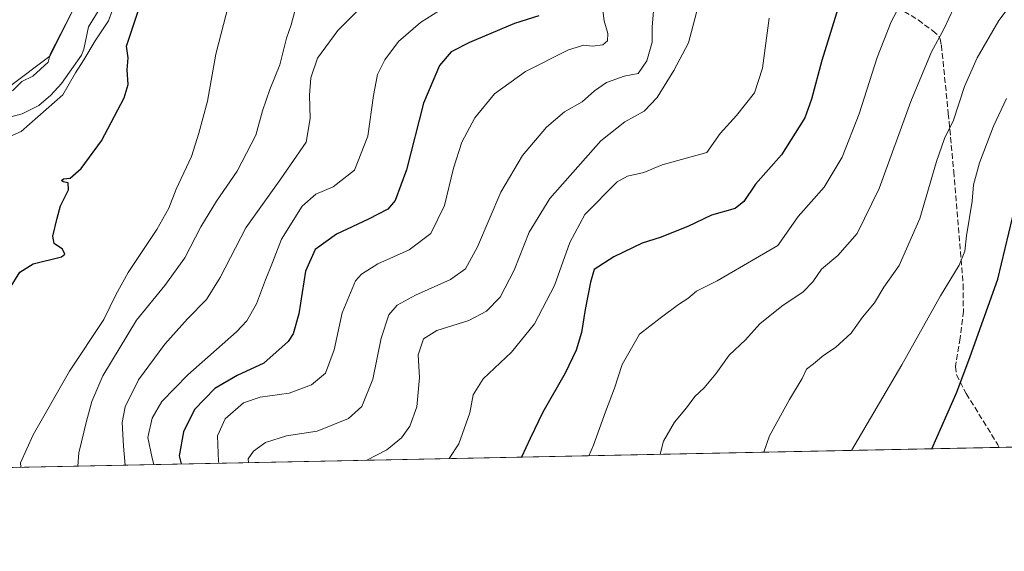
# Model space of a CAD drawing. Units: metres. Extents: x 638057 to 641525, y 4734440 to 4736822.
# Drawn here: x 639296 to 639579, y 4734440 to 4734593 of the extents above; entities that cross this region are included whole.
import ezdxf

# ---------------------------------------------------------------- set-up
doc = ezdxf.new("R2010")
doc.units = ezdxf.units.M
doc.header["$MEASUREMENT"] = 0
doc.linetypes.add('DGN Style 3', pattern=[2.307223458686699, 1.648016756204785, -0.6592067024819142])
for name, color, linetype, lineweight in [('Comarca CxS', 21, 'Continuous', 0), ('Comunidad Autónoma CxS', 142, 'Continuous', 0), ('Corriente natural lineal', 142, 'Continuous', 13), ('Cultivos herbáceos CxS', 92, 'Continuous', 0), ('Curva de nivel maestra', 30, 'Continuous', 30), ('Curva de nivel normal', 30, 'Continuous', 0), ('Matorral CxS', 135, 'Continuous', 0), ('Municipio CxS', 4, 'Continuous', 0), ('Provincia CxS', 1, 'Continuous', 0), ('Senda', 7, 'DGN Style 3', 0)]:
    doc.layers.add(name, color=color, linetype=linetype, lineweight=lineweight)

# ---------------------------------------------------------------- blocks, each defined once
blk = doc.blocks.new('*U6')
at = {"layer": 'Matorral CxS', "color": 135, "linetype": 'Continuous', "lineweight": 0}
blk.add_polyline3d([(639636.0910999998, 4734470.8465, 594.8383000000031), (639265.2832000004, 4734463.330600001, 501.2909999999974), (639261.9027000006, 4734466.0823, 500.6864999999962), (639244.0201000003, 4734482.603499999, 496.7292000000016), (639226.8482999997, 4734488.331700001, 494.2844000000041), (639210.8202999998, 4734484.895099999, 491.3637000000017), (639203.9511000002, 4734487.1863, 491.9928999999975), (639208.5305000005, 4734502.0789, 493.5080000000017), (639223.4137000004, 4734503.223900001, 493.2510000000038), (639250.8901000004, 4734515.824300001, 493.3561999999947), (639281.8025000002, 4734565.0823, 496.1535000000004), (639304.7001, 4734582.264900001, 494.6910000000062), (639326.4483000003, 4734625.5733, 496.1638999999996), (639336.5373000001, 4734655.383099999, 497.4290000000037), (639342.4781, 4734686.286900001, 499.9239999999991), (639365.3761, 4734724.089299999, 500.6245999999956), (639391.7094999999, 4734765.328700001, 501.8625000000029), (639406.5928999997, 4734785.9483, 502.0063999999985), (639455.8229, 4734811.149499999, 501.670100000003), (639467.4193000002, 4734827.3761, 501.9223999999958), (639478.7209000001, 4734851.242699999, 502.977899999998)], dxfattribs=at)
blk = doc.blocks.new('*U10')
at = {"layer": 'Cultivos herbáceos CxS', "color": 92, "linetype": 'Continuous', "lineweight": 0}
blk.add_polyline3d([(639478.7209000001, 4734851.242699999, 502.977899999998), (639467.4193000002, 4734827.3761, 501.9223999999958), (639455.8229, 4734811.149499999, 501.670100000003), (639406.5928999997, 4734785.9483, 502.0063999999985), (639391.7094999999, 4734765.328700001, 501.8625000000029), (639365.3761, 4734724.089299999, 500.6245999999956), (639342.4781, 4734686.286900001, 499.9239999999991), (639336.5373000001, 4734655.383099999, 497.4290000000037), (639326.4483000003, 4734625.5733, 496.1638999999996), (639304.7001, 4734582.264900001, 494.6910000000062), (639281.8025000002, 4734565.0823, 496.1535000000004)], dxfattribs=at)

msp = doc.modelspace()

# ---------------------------------------------------------------- linework, layer by layer
at = {"layer": 'Comarca CxS', "color": 21, "linetype": 'Continuous', "lineweight": 0, "flags": 128}
msp.add_lwpolyline([(638487.8092379292, 4734447.572076046), (638102.8800010453, 4734439.769982633), (638078.9436625412, 4735637.016468128), (638074.5007642983, 4735859.24111224), (638056.630001047, 4736753.099982611), (638693.4040308879, 4736766.01108559), (641465.6200010723, 4736822.219982611), (641471.962739813, 4736512.731524274), (641497.8459650786, 4735249.781903904), (641513.0300010727, 4734508.889982633)], close=True, dxfattribs=at)
at = {"layer": 'Comunidad Autónoma CxS', "color": 142, "linetype": 'Continuous', "lineweight": 0, "flags": 128}
msp.add_lwpolyline([(638487.8092379292, 4734447.572076046), (638102.8800010453, 4734439.769982633), (638078.9436625412, 4735637.016468128), (638074.5007642983, 4735859.24111224), (638056.630001047, 4736753.099982611), (638693.4040308879, 4736766.01108559), (641465.6200010723, 4736822.219982611), (641471.962739813, 4736512.731524274), (641497.8459650786, 4735249.781903904), (641513.0300010727, 4734508.889982633)], close=True, dxfattribs=at)
at = {"layer": 'Corriente natural lineal', "color": 142, "linetype": 'Continuous', "lineweight": 13}
msp.add_polyline3d([(639321.8788999999, 4734600.522, 493.7578999999969), (639315.8125, 4734590.662599999, 493.609500000006), (639314.5020000003, 4734584.201900001, 493.6595999999991), (639313.8276000004, 4734582.5362, 493.5598999999929), (639308.0683000004, 4734574.4033, 493.6968999999954), (639305.0169000003, 4734570.967800001, 493.7633999999962), (639301.5509000003, 4734567.989800001, 493.3221000000049), (639296.7210999997, 4734565.650800001, 492.9475999999996), (639291.2883000001, 4734564.2368, 493.0994999999967)], dxfattribs=at)
at = {"layer": 'Cultivos herbáceos CxS', "color": 92, "linetype": 'Continuous', "lineweight": 0}
msp.add_polyline3d([(639478.7209000001, 4734851.242699999, 502.977899999998), (639467.4193000002, 4734827.3761, 501.9223999999958), (639455.8229, 4734811.149499999, 501.670100000003), (639406.5928999997, 4734785.9483, 502.0063999999985), (639391.7094999999, 4734765.328700001, 501.8625000000029), (639365.3761, 4734724.089299999, 500.6245999999956), (639342.4781, 4734686.286900001, 499.9239999999991), (639336.5373000001, 4734655.383099999, 497.4290000000037), (639326.4483000003, 4734625.5733, 496.1638999999996), (639304.7001, 4734582.264900001, 494.6910000000062), (639281.8025000002, 4734565.0823, 496.1535000000004), (639250.8901000004, 4734515.824300001, 493.3561999999947), (639223.4137000004, 4734503.223900001, 493.2510000000038), (639208.5305000005, 4734502.0789, 493.5080000000017), (639203.9511000002, 4734487.1863, 491.9928999999975), (639210.8202999998, 4734484.895099999, 491.3637000000017), (639226.8482999997, 4734488.331700001, 494.2844000000041), (639244.0201000003, 4734482.603499999, 496.7292000000016), (639261.9027000006, 4734466.0823, 500.6864999999962), (639265.2830999997, 4734463.330700001, 501.2909000000073)], dxfattribs=at)
at = {"layer": 'Curva de nivel maestra', "color": 30, "linetype": 'Continuous', "lineweight": 30, "flags": 128}
for points, elevation in [([(639293.1200000001, 4734515.2601), (639296.0899999999, 4734520.100099999), (639299.9199999999, 4734522.5001), (639308.0199999996, 4734524.530099999), (639309.04, 4734525.2501), (639308.2999999998, 4734526.6501), (639305.9199999999, 4734528.350099999), (639305.5599999997, 4734530.440099999), (639306.8200000003, 4734535.640100001), (639307.7300000006, 4734539.1601), (639310.0800000001, 4734543.7401), (639310.0199999996, 4734545.7501), (639308.54, 4734546.030099999), (639308.04, 4734546.4901), (639308.5899999999, 4734546.920100001), (639310.54, 4734547.090100001), (639313.7199999997, 4734549.870100001), (639319.54, 4734557.8201), (639326.1200000001, 4734570.2401), (639327.2300000006, 4734574.0701), (639326.9699999997, 4734578.280099999), (639327.2400000002, 4734581.780099999), (639326.7599999999, 4734585.0601), (639328.8600000005, 4734591.420100001), (639331.9199999999, 4734600.860099999)], 500), ([(639532.3899999997, 4734599.020099999), (639526.75, 4734581.020099999), (639523.8399999999, 4734569.8201), (639521.9100000003, 4734564.4901), (639515.1900000004, 4734553.8201), (639507.6699999999, 4734545.380100001), (639504.4000000004, 4734540.4001), (639501.8200000003, 4734538.4301), (639495.0199999996, 4734536.460100001), (639488.2699999996, 4734533.1801), (639480.3300000001, 4734530.030099999), (639475.0700000003, 4734528.4301), (639466.9199999999, 4734524.460100001), (639461.3200000003, 4734520.800100001), (639460.25, 4734517.200099999), (639458.7400000002, 4734509.3201), (639457.6399999997, 4734502.7401), (639456.1200000001, 4734497.640100001), (639452.9400000004, 4734491.030099999), (639446.5599999997, 4734479.8301), (639442.8399999999, 4734472.2401), (639440.3853000002, 4734466.880000001)], 550), ([(639445.3600000005, 4734593.860099999), (639438.3700000001, 4734591.600099999), (639425.4299999997, 4734586.200099999), (639420.1699999999, 4734583.460100001), (639416.7599999999, 4734579.5101), (639412.1799999997, 4734568.7301), (639407.3399999999, 4734549.530099999), (639404.0300000003, 4734540.7401), (639401.8899999997, 4734538.2401), (639396.4000000004, 4734535.340100001), (639387.1399999997, 4734531.050100001), (639381.0199999996, 4734526.5601), (639378.2300000006, 4734520.4101), (639376.3399999999, 4734508.090100001), (639374.6900000004, 4734502.3301), (639373.2800000003, 4734500.100099999), (639366.2599999999, 4734493.920100001), (639358.5899999999, 4734490.370100001), (639352.1600000003, 4734486.5801), (639346.2999999998, 4734480.600099999), (639343.1299999999, 4734474.170100001), (639341.9199999999, 4734467.2601), (639342.4574999996, 4734464.895099999)], 525), ([(639558.4034000002, 4734469.272100001), (639565.6399999997, 4734485.5801), (639569.4600000001, 4734495.8101), (639577.4199999999, 4734518.110099999), (639582.7300000006, 4734540.110099999)], 575)]:
    msp.add_lwpolyline(points, dxfattribs=dict(at, elevation=elevation))
at = {"layer": 'Curva de nivel normal', "color": 30, "linetype": 'Continuous', "lineweight": 0, "flags": 128}
for points, elevation in [([(639480.2827000003, 4734467.6886), (639481.2599999999, 4734471.4101), (639484.4400000004, 4734476.880100001), (639487.9000000004, 4734481.020099999), (639490.2800000003, 4734484.270099999), (639492.9400000004, 4734486.840100001), (639496.2800000003, 4734490.870100001), (639500.1799999997, 4734496.170100001), (639504.8300000001, 4734500.600099999), (639508.9100000003, 4734505.2601), (639515.2400000002, 4734510.3101), (639521.4199999999, 4734514.4101), (639524.25, 4734517.3201), (639526.7400000002, 4734520.950099999), (639531.3600000005, 4734524.920100001), (639536.9500000002, 4734531.1601), (639543.2599999999, 4734544.1601), (639552.3700000001, 4734569.1601), (639558.3600000005, 4734583.450099999), (639561.8499999996, 4734589.9801), (639564.75, 4734596.090100001), (639571.8399999999, 4734607.420100001), (639578.3200000003, 4734616.460100001), (639583.1100000005, 4734623.5601)], 560), ([(639397.5099999999, 4734599.6601), (639387.5199999996, 4734589.5601), (639381.7000000002, 4734581.6601), (639379.7999999998, 4734576.020099999), (639379.4100000003, 4734571.040100001), (639379.5499999998, 4734564.3201), (639378.4100000003, 4734557.4901), (639371.1699999999, 4734546.920100001), (639361.0999999996, 4734532.880100001), (639353.7199999997, 4734518.590100001), (639349.7999999998, 4734512.220100001), (639344.2800000003, 4734506.700099999), (639337.7599999999, 4734499.390100001), (639330.2000000002, 4734489.120100001), (639326.3700000001, 4734481.340100001), (639325.5300000003, 4734476.850099999), (639325.8700000001, 4734470.030099999), (639326.3960999995, 4734464.569300001)], 515), ([(639510.1415999997, 4734468.2937), (639511.7699999996, 4734473.0001), (639517.4500000002, 4734483.4001), (639521.1399999997, 4734489.460100001), (639522.4000000004, 4734492.210100001), (639524.4100000003, 4734493.7301), (639527.3200000003, 4734496.210100001), (639530.6900000004, 4734498.450099999), (639535.2699999996, 4734502.530099999), (639538.5, 4734507.120100001), (639541.9199999999, 4734511.2401), (639544.6500000004, 4734515.780099999), (639549, 4734522.040100001), (639555, 4734535.5101), (639559.7800000003, 4734551.920100001), (639562.0800000001, 4734558.5101), (639564.6399999997, 4734563.8201), (639567.8099999997, 4734573.4901), (639571.4600000001, 4734581.7401), (639577.6799999997, 4734592.4901), (639583.0499999998, 4734599.720100001)], 565), ([(639356.0999999996, 4734596.860099999), (639352.4199999999, 4734582.8301), (639350.0700000003, 4734569.300100001), (639347.54, 4734560.0801), (639345.4400000004, 4734553.340100001), (639341.0800000001, 4734543.960100001), (639338.9800000006, 4734538.520099999), (639335.4800000006, 4734532.390100001), (639327.2000000002, 4734519.970100001), (639323.6500000004, 4734513.540100001), (639320.2300000006, 4734506.450099999), (639310.3399999999, 4734491.5801), (639299.9100000003, 4734473.3101), (639296.2999999998, 4734465.200099999), (639296.3206000002, 4734463.959799999)], 505), ([(639420.4699999997, 4734597.6601), (639411.3600000005, 4734591.880100001), (639405.04, 4734586.4001), (639401.0499999998, 4734581.1801), (639399.0099999999, 4734576.960100001), (639397.8600000005, 4734570.920100001), (639396.1600000003, 4734559.1601), (639392.3300000001, 4734549.440099999), (639386.2199999997, 4734544.610099999), (639381.1799999997, 4734542.5001), (639377.3399999999, 4734539.0701), (639371.3600000005, 4734529.600099999), (639368.7599999999, 4734522.840100001), (639366.7199999997, 4734517.850099999), (639364.1399999997, 4734510.920100001), (639361.3300000001, 4734506.090100001), (639358.4299999997, 4734502.940099999), (639344.3899999997, 4734490.5101), (639336.9000000004, 4734482.880100001), (639334.1299999999, 4734478.040100001), (639332.8799999999, 4734472.4901), (639334.1299999999, 4734466.5701), (639334.6001000004, 4734464.7357)], 520.0000000000001), ([(639463.5700000003, 4734596.780099999), (639464.1900000004, 4734592.360099999), (639465.2199999997, 4734588.790100001), (639465.1699999999, 4734586.6501), (639463.8300000001, 4734585.520099999), (639460.8600000005, 4734585.100099999), (639458.3200000003, 4734585.390100001), (639453.9199999999, 4734584.0001), (639441.5800000001, 4734577.840100001), (639432.6500000004, 4734571.360099999), (639426.9500000002, 4734564.460100001), (639423.2699999996, 4734557.440099999), (639420.8399999999, 4734550.040100001), (639418.2100000001, 4734539.2601), (639414.3300000001, 4734531.1601), (639408.0899999999, 4734526.4901), (639399.0599999997, 4734522.4901), (639394.4000000004, 4734519.540100001), (639392.6299999999, 4734517.540100001), (639388.8200000003, 4734508.380100001), (639386.5, 4734497.7301), (639384, 4734491.050100001), (639379.9299999997, 4734487.620100001), (639373.54, 4734485.2601), (639365.1799999997, 4734484.1501), (639360.4000000004, 4734482.440099999), (639355.1699999999, 4734477.880100001), (639352.9000000004, 4734472.9801), (639353.25, 4734465.530099999), (639353.4352000002, 4734465.1174)], 530), ([(639478.4500000002, 4734596.390100001), (639477.9900000002, 4734590.5801), (639478, 4734586.280099999), (639476.4600000001, 4734580.860099999), (639474, 4734577.2401), (639469.9400000004, 4734576.4801), (639464.8099999997, 4734574.600099999), (639461.3600000005, 4734572.220100001), (639457.8200000003, 4734569.0601), (639452.7800000003, 4734566.2401), (639447.6299999999, 4734561.7601), (639440.6799999997, 4734553.620100001), (639434.4100000003, 4734543.050100001), (639427.7300000006, 4734527.3201), (639424.29, 4734521.0701), (639420.0099999999, 4734517.950099999), (639409.8600000005, 4734513.4301), (639404.5800000001, 4734510.630100001), (639402.1799999997, 4734507.840100001), (639400.0199999996, 4734501.100099999), (639397.6399999997, 4734489.270099999), (639394.4199999999, 4734481.440099999), (639390.6500000004, 4734478.0101), (639381.6200000001, 4734474.340100001), (639372.7699999996, 4734472.970100001), (639366.7100000001, 4734471.030099999), (639363.29, 4734468.600099999), (639361.75, 4734466.3301), (639361.8205000004, 4734465.2874)], 535), ([(639491.5599999997, 4734598.0601), (639488.4800000006, 4734586.050100001), (639484.2000000002, 4734578.100099999), (639479.4500000002, 4734570.3201), (639475.7100000001, 4734566.350099999), (639470.0800000001, 4734563.3101), (639463.2599999999, 4734557.9001), (639448.5800000001, 4734541.2301), (639442.5800000001, 4734531.550100001), (639438.25, 4734520.640100001), (639434.2599999999, 4734512.9301), (639430.3399999999, 4734508.8201), (639425.2300000006, 4734506.220100001), (639416, 4734503.2501), (639412.2400000002, 4734500.940099999), (639410.6900000004, 4734496.340100001), (639411.0099999999, 4734489.8201), (639410.2800000003, 4734481.3101), (639408.29, 4734475.7601), (639405.8600000005, 4734472.4301), (639401.6299999999, 4734468.970100001), (639395.8857000005, 4734465.9779)], 540), ([(639459.7477000002, 4734467.272299999), (639461.0800000001, 4734470.270099999), (639464.5700000003, 4734479.9001), (639467.1900000004, 4734486.6601), (639469.3600000005, 4734493.5601), (639474.3099999997, 4734502.220100001), (639480.25, 4734506.890100001), (639485.5800000001, 4734510.7301), (639488.25, 4734512.5101), (639490.7800000003, 4734514.5801), (639496.7000000002, 4734517.5801), (639514.0999999996, 4734527.780099999), (639519.9900000002, 4734536.130100001), (639527.5, 4734544.4901), (639532.6799999997, 4734553.1601), (639537.5, 4734565.620100001), (639542.7300000006, 4734581.790100001), (639546.7599999999, 4734592.140100001), (639549.0999999996, 4734596.610099999)], 555), ([(639322.6299999999, 4734595.2601), (639321.5499999998, 4734592.380100001), (639317.7199999997, 4734586.610099999), (639314.4699999997, 4734581.1501), (639312.04, 4734577.4001), (639308.4299999997, 4734571.130100001), (639296.4500000002, 4734560.540100001), (639291.4900000002, 4734558.340100001)], 495), ([(639293.9400000004, 4734572.280099999), (639296.5999999996, 4734574.9801), (639299.8499999996, 4734576.5001), (639304.25, 4734580.4901), (639304.8099999997, 4734582.8201), (639310.8300000001, 4734594.460100001)], 495), ([(639312.7182, 4734464.292099999), (639313, 4734468.090100001), (639315.2699999996, 4734477.220100001), (639316.7800000003, 4734482.9001), (639319.9900000002, 4734490.300100001), (639329.5999999996, 4734506.2301), (639337.8200000003, 4734516.220100001), (639343.5099999999, 4734524.2301), (639348.1600000003, 4734533.100099999), (639352.6399999997, 4734540.4901), (639358.5599999997, 4734549.110099999), (639363.9900000002, 4734559.4901), (639365.9199999999, 4734566.4901), (639367.9600000001, 4734572.640100001), (639370.8600000005, 4734579.7401), (639372.8099999997, 4734587.380100001), (639374.1600000003, 4734591.2501), (639375.2100000001, 4734595.1801)], 510), ([(639419.5822000002, 4734466.4582), (639422.3399999999, 4734470.670100001), (639425.5300000003, 4734479.5801), (639426.4900000002, 4734484.800100001), (639429.3399999999, 4734489.390100001), (639437.5, 4734497.100099999), (639444.1600000003, 4734505.1801), (639449.9000000004, 4734516.210100001), (639454.25, 4734528.640100001), (639458.5800000001, 4734536.6601), (639467.9199999999, 4734546.040100001), (639470.8399999999, 4734547.700099999), (639475.5999999996, 4734548.790100001), (639480.8399999999, 4734550.960100001), (639493.7400000002, 4734554.5001), (639497.5099999999, 4734559.960100001), (639502.2800000003, 4734565.120100001), (639507.4500000002, 4734571.6801), (639509.7199999997, 4734578.790100001), (639511.6600000003, 4734593.1501)], 545), ([(639535.3298000004, 4734468.804199999), (639549.8300000001, 4734493.440099999), (639560.9600000001, 4734513.300100001), (639566.29, 4734522.110099999), (639567.9600000001, 4734526.1601), (639568.4100000003, 4734530.4901), (639570.0099999999, 4734540.4901), (639570.4199999999, 4734545.1601), (639572.1200000001, 4734551.5601), (639576.1299999999, 4734562.0601), (639579.9000000004, 4734570.050100001)], 570)]:
    msp.add_lwpolyline(points, dxfattribs=dict(at, elevation=elevation))
at = {"layer": 'Matorral CxS', "color": 135, "linetype": 'Continuous', "lineweight": 0, "extrusion": (-0.2510514832176742, -0.005088551820183275, 0.9679603604562428), "elevation": -184098.3377141238, "flags": 128}
msp.add_lwpolyline([(-4720536.518829562, 711973.2541705588), (-4720536.518829562, 711670.1268262896)], dxfattribs=at)
at = {"layer": 'Matorral CxS', "color": 135, "linetype": 'Continuous', "lineweight": 0, "extrusion": (-0.2658766347684327, -0.005389280255068539, 0.9639919972398867), "elevation": -195006.2622419033, "flags": 128}
msp.add_lwpolyline([(-4720535.86062029, 709128.07403536), (-4720535.860620289, 709067.6163040729)], dxfattribs=at)
at = {"layer": 'Matorral CxS', "color": 135, "linetype": 'Continuous', "lineweight": 0}
msp.add_polyline3d([(639478.7209000001, 4734851.242699999, 502.977899999998), (639467.4193000002, 4734827.3761, 501.9223999999958), (639455.8229, 4734811.149499999, 501.670100000003), (639406.5928999997, 4734785.9483, 502.0063999999985), (639391.7094999999, 4734765.328700001, 501.8625000000029), (639365.3761, 4734724.089299999, 500.6245999999956), (639342.4781, 4734686.286900001, 499.9239999999991), (639336.5373000001, 4734655.383099999, 497.4290000000037), (639326.4483000003, 4734625.5733, 496.1638999999996), (639304.7001, 4734582.264900001, 494.6910000000062), (639281.8025000002, 4734565.0823, 496.1535000000004), (639250.8901000004, 4734515.824300001, 493.3561999999947), (639223.4137000004, 4734503.223900001, 493.2510000000038), (639208.5305000005, 4734502.0789, 493.5080000000017), (639203.9511000002, 4734487.1863, 491.9928999999975), (639210.8202999998, 4734484.895099999, 491.3637000000017), (639226.8482999997, 4734488.331700001, 494.2844000000041), (639244.0201000003, 4734482.603499999, 496.7292000000016), (639261.9027000006, 4734466.0823, 500.6864999999962), (639265.2830999997, 4734463.330700001, 501.2909000000073)], dxfattribs=at)
at = {"layer": 'Municipio CxS', "color": 4, "linetype": 'Continuous', "lineweight": 0, "flags": 128}
msp.add_lwpolyline([(641513.0300010727, 4734508.889982633), (638487.8092379292, 4734447.572076046)], dxfattribs=at)
at = {"layer": 'Provincia CxS', "color": 1, "linetype": 'Continuous', "lineweight": 0, "flags": 128}
msp.add_lwpolyline([(638487.8092379292, 4734447.572076046), (638102.8800010453, 4734439.769982633), (638078.9436625412, 4735637.016468128), (638074.5007642983, 4735859.24111224), (638056.630001047, 4736753.099982611), (638693.4040308879, 4736766.01108559), (641465.6200010723, 4736822.219982611), (641471.962739813, 4736512.731524274), (641497.8459650786, 4735249.781903904), (641513.0300010727, 4734508.889982633)], close=True, dxfattribs=at)
at = {"layer": 'Senda', "color": 7, "linetype": 'DGN Style 3', "lineweight": 0}
msp.add_polyline3d([(639518.3800999997, 4734611.940099999, 547.3521999999939), (639550.5100999996, 4734595.090100001, 556.8549999999959), (639554.5100999996, 4734592.630100001, 558.2023999999947), (639558.7100999998, 4734589.530099999, 559.8421999999991), (639560.4501, 4734587.940099999, 560.8071999999956), (639560.8601000002, 4734587.1601, 561.1006999999954), (639561.1901000004, 4734585.360099999, 561.5044999999955), (639563.1801000005, 4734565.770099999, 564.6919999999955), (639564.7401000002, 4734549.040100001, 567.7477000000072), (639567.4401000004, 4734516.5601, 571.7535999999964), (639567.5100999996, 4734508.8201, 572.9008000000031), (639566.5701000001, 4734501.0701, 573.8522999999988), (639565.2100999998, 4734492.940099999, 574.9165000000066), (639565.5500999996, 4734490.540100001, 575.2053000000016), (639568.3501000004, 4734485.130100001, 576.2848999999987), (639577.4501, 4734470.450099999, 580.0035000000062), (639577.8201000001, 4734469.670100001, 580.1784000000043), (639577.8223000001, 4734469.6654, 580.1794999999984)], dxfattribs=at)

# ---------------------------------------------------------------- block references
at = {"layer": 'Cultivos herbáceos CxS', "color": 92, "linetype": 'Continuous', "lineweight": 0}
msp.add_blockref('*U10', (0, 0), dxfattribs=at)
at = {"layer": 'Matorral CxS', "color": 135, "linetype": 'Continuous', "lineweight": 0}
msp.add_blockref('*U6', (0, 0), dxfattribs=at)

doc.saveas('drawing.dxf')
